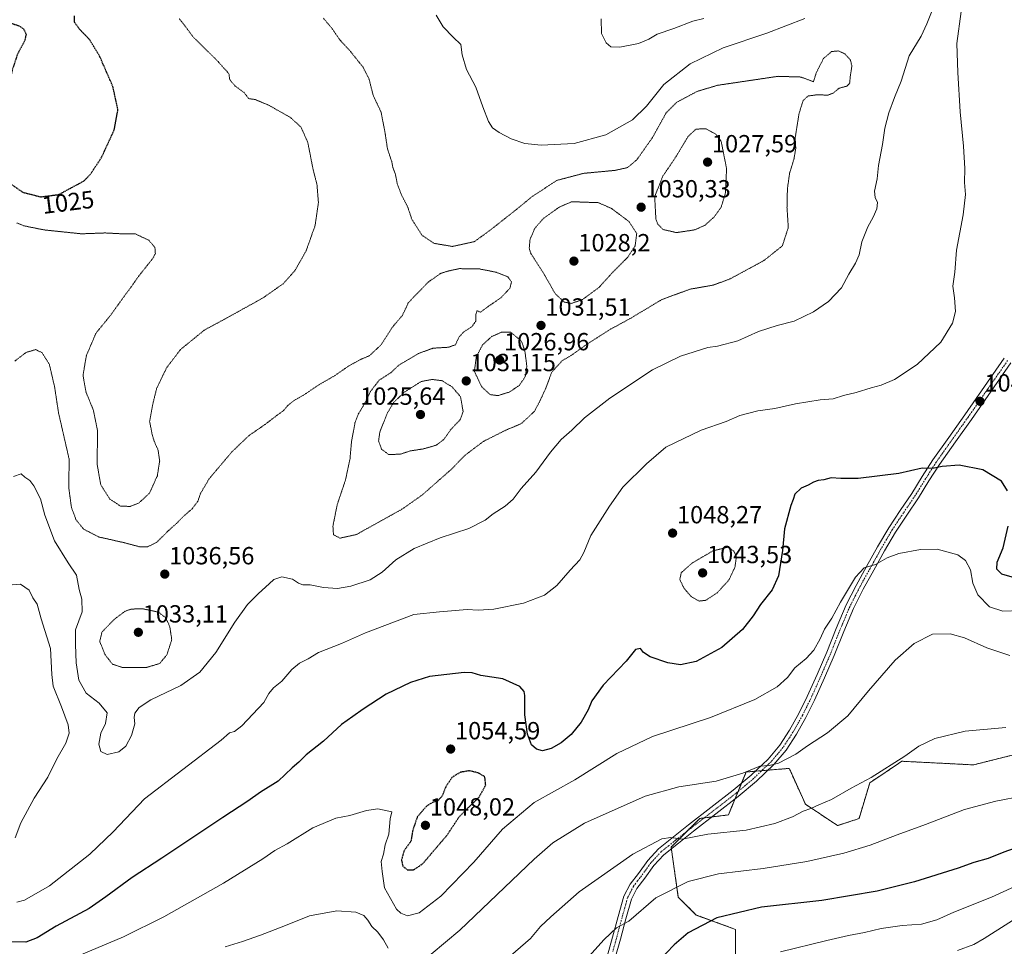
# Model space of a CAD drawing. Units: metres. Extents: x 576568 to 579998, y 4745052 to 4747404.
# Drawn here: x 577323 to 577721, y 4745596 to 4745971 of the extents above; entities that cross this region are included whole.
import ezdxf
from ezdxf.enums import TextEntityAlignment as Align

# ---------------------------------------------------------------- set-up
doc = ezdxf.new("R2010")
doc.units = ezdxf.units.M
doc.header["$MEASUREMENT"] = 0
for name, pattern in [('TRAZO_Y_PUNTO', [1, 0.5, -0.25, 0, -0.25]), ('TRAZOS', [0.75, 0.5, -0.25]), ('TRAZOS2', [0.375, 0.25, -0.125])]:
    doc.linetypes.add(name, pattern=pattern)
for name, color, linetype, lineweight in [('Arbolado forestal', 92, 'TRAZOS', 0), ('Arbolado forestal CxS', 92, 'Continuous', 0), ('Carátula', 7, 'Continuous', 5), ('Curva de nivel maestra', 36, 'Continuous', 30), ('Curva de nivel maestra depresión', 36, 'TRAZOS2', 30), ('Curva de nivel normal', 36, 'Continuous', 0), ('Curva de nivel normal depresión', 36, 'TRAZOS2', 0), ('Pista no pavimentada', 254, 'Continuous', 13), ('Pista no pavimentada Cxs', 254, 'Continuous', 0), ('Pista pavimentada eje', 135, 'TRAZO_Y_PUNTO', 0), ('Punto de cota en terreno', 7, 'Continuous', 0), ('Rótulo de curva de nivel directora', 19, 'Continuous', 0), ('Rótulo de punto de cota en terreno', 19, 'Continuous', 0)]:
    doc.layers.add(name, color=color, linetype=linetype, lineweight=lineweight)
doc.styles.add('Arial', font='txt', dxfattribs={"height": 0.2})

# ---------------------------------------------------------------- blocks, each defined once
blk = doc.blocks.new('*U156')
at = {"layer": 'Arbolado forestal CxS', "color": 92, "linetype": 'Continuous', "lineweight": 0}
blk.add_polyline3d([(577612.29, 4745588.52, 1079.41), (577612.29, 4745602.97, 1076.74), (577596.4, 4745608.76, 1073.69), (577589.17, 4745615.98, 1071.16), (577586.28, 4745636.22, 1065.57), (577597.84, 4745647.78, 1063.15), (577609.4, 4745649.22, 1062.75), (577616.63, 4745666.56, 1059.88), (577624.33, 4745667.21, 1060.16), (577626.75, 4745667.41, 1060.2), (577633.97, 4745668.01, 1060.76), (577634.44, 4745666.98, 1061.01), (577640.53, 4745653.55, 1064.34), (577653.54, 4745644.87, 1067.13), (577662.21, 4745647.76, 1067.27), (577666.55, 4745662.22, 1065.13), (577667.76, 4745663.03, 1065.1), (577678.21, 4745669.99, 1065.05), (577679.55, 4745670.89, 1065.04), (577708.46, 4745669.44, 1066.84), (577731.58, 4745675.22, 1066.64)], dxfattribs=at)
blk = doc.blocks.new('*U166')
at = {"layer": 'Curva de nivel normal', "color": 36, "linetype": 'Continuous', "lineweight": 0}
blk.add_polyline3d([(577543.32, 4745581.18, 1070), (577559.2, 4745598.88, 1070), (577564.23, 4745603.64, 1070), (577569.13, 4745606.23, 1070), (577580.13, 4745615.76, 1070), (577593.12, 4745622.37, 1070), (577605.46, 4745625.37, 1070), (577623.4, 4745627.58, 1070), (577641.11, 4745630.42, 1070), (577656, 4745633.76, 1070), (577666.68, 4745636.99, 1070), (577677.54, 4745641.19, 1070), (577689.11, 4745645.35, 1070), (577704.78, 4745651.42, 1070), (577717.42, 4745654.78, 1070), (577728.66, 4745656.94, 1070)], dxfattribs=at)
blk = doc.blocks.new('*U170')
at = {"layer": 'Curva de nivel normal', "color": 36, "linetype": 'Continuous', "lineweight": 0}
for points in [[(577320.5, 4745785.92, 1040), (577323.67, 4745786.98, 1040), (577325.12, 4745785.67, 1040), (577327.19, 4745784.32, 1040), (577328.8, 4745782.26, 1040), (577331.48, 4745776.94, 1040), (577333.21, 4745770.35, 1040), (577337.1, 4745759.91, 1040), (577342.68, 4745751.05, 1040), (577346.01, 4745746.05, 1040), (577347.07, 4745740.36, 1040), (577348.2, 4745736.37, 1040), (577348.26, 4745731.33, 1040), (577345.6, 4745724.07, 1040), (577345.63, 4745718.08, 1040), (577345.88, 4745710.69, 1040), (577346.92, 4745703.73, 1040), (577349.96, 4745698.44, 1040), (577355.18, 4745694.43, 1040), (577358.38, 4745690.48, 1040), (577357.68, 4745686.12, 1040), (577355.84, 4745682.2, 1040), (577355, 4745677.82, 1040), (577355.86, 4745674.78, 1040), (577358.44, 4745673.68, 1040), (577363.06, 4745674.65, 1040), (577365.89, 4745677.04, 1040), (577368.25, 4745681.35, 1040), (577369.64, 4745686.07, 1040), (577369.25, 4745688.57, 1040), (577369.64, 4745690.36, 1040), (577371.34, 4745692.63, 1040), (577376.05, 4745695.76, 1040), (577388.15, 4745701.45, 1040), (577395.82, 4745706.88, 1040), (577402.29, 4745714.88, 1040), (577409.93, 4745727.12, 1040), (577415.15, 4745734.28, 1040), (577419.53, 4745738.65, 1040), (577423.81, 4745742.63, 1040), (577425.69, 4745744.37, 1040), (577429.02, 4745745.41, 1040), (577433.33, 4745744.48, 1040), (577435.65, 4745742.81, 1040), (577437.43, 4745742.22, 1040), (577440.39, 4745742.13, 1040), (577445.8, 4745741.13, 1040), (577451.43, 4745740.74, 1040), (577456.8, 4745741.65, 1040), (577464.69, 4745744.22, 1040), (577469.49, 4745747.25, 1040), (577475.04, 4745752.31, 1040), (577482.51, 4745756.82, 1040), (577493, 4745761.21, 1040), (577504.6, 4745764.93, 1040), (577511.11, 4745768.29, 1040), (577514.38, 4745770.86, 1040), (577519.23, 4745773.93, 1040), (577522.48, 4745776.86, 1040), (577525.73, 4745781.06, 1040), (577531.67, 4745787.73, 1040), (577537.47, 4745795.8, 1040), (577541.9, 4745800.89, 1040), (577546.2, 4745804.69, 1040), (577551.33, 4745809.62, 1040), (577561.51, 4745817.68, 1040), (577578.8, 4745829.1, 1040), (577590.12, 4745834.64, 1040), (577601.06, 4745838.11, 1040), (577605.03, 4745838.65, 1040), (577613.28, 4745840.72, 1040), (577621.54, 4745844.57, 1040), (577629.07, 4745847.02, 1040), (577635.96, 4745848.73, 1040), (577643.84, 4745852.49, 1040), (577649.88, 4745856.66, 1040), (577655.12, 4745862.22, 1040), (577658.02, 4745867.69, 1040), (577660.8, 4745872.22, 1040), (577662.22, 4745875.6, 1040), (577663.38, 4745880.82, 1040), (577665.71, 4745886.8, 1040), (577667.92, 4745890.7, 1040), (577669.36, 4745894.14, 1040), (577669.66, 4745896.68, 1040), (577668.74, 4745898.64, 1040), (577668.48, 4745901.28, 1040), (577669.56, 4745906.26, 1040), (577670.11, 4745911.59, 1040), (577671.66, 4745920.07, 1040), (577672.56, 4745926.7, 1040), (577674.19, 4745932.93, 1040), (577676.56, 4745939.13, 1040), (577679.28, 4745945.72, 1040), (577682.48, 4745955.93, 1040), (577687.25, 4745963.93, 1040), (577689.58, 4745968.93, 1040), (577692.01, 4745974.93, 1040)], [(577640.36, 4745971, 1040), (577624.94, 4745965.16, 1040), (577607.27, 4745959.15, 1040), (577593.92, 4745952.75, 1040), (577583.3, 4745944.37, 1040), (577576.31, 4745935.61, 1040), (577570.65, 4745930.07, 1040), (577559.85, 4745924.02, 1040), (577547.13, 4745920.5, 1040), (577533.74, 4745919.86, 1040), (577527.16, 4745920.49, 1040), (577521.62, 4745922.43, 1040), (577516.8, 4745924.94, 1040), (577514.16, 4745926.82, 1040), (577512.47, 4745929.35, 1040), (577510.14, 4745935.28, 1040), (577507.4, 4745943.26, 1040), (577503.59, 4745950.42, 1040), (577501.78, 4745956.3, 1040), (577501.29, 4745960.49, 1040), (577498.14, 4745963.44, 1040), (577494.2, 4745967.71, 1040), (577491.39, 4745972.39, 1040)]]:
    blk.add_polyline3d(points, dxfattribs=at)
blk = doc.blocks.new('5PATER')
at = {"layer": 'Carátula', "linetype": 'Continuous', "lineweight": 5}
h = blk.add_hatch(color=250, dxfattribs=at)
edge = h.paths.add_edge_path()
edge.add_ellipse((0, 0.01), major_axis=(-1.33, -1.34), ratio=0.999422, start_angle=0, end_angle=360)

msp = doc.modelspace()

# ---------------------------------------------------------------- linework, layer by layer
at = {"layer": 'Arbolado forestal', "color": 92, "linetype": 'TRAZOS', "lineweight": 0}
msp.add_polyline3d([(577731.58, 4745675.22, 1066.64), (577708.46, 4745669.44, 1066.84), (577679.55, 4745670.89, 1065.04), (577678.21, 4745669.99, 1065.05), (577667.76, 4745663.03, 1065.1), (577666.54, 4745662.22, 1065.13), (577662.21, 4745647.76, 1067.27), (577653.54, 4745644.87, 1067.13), (577640.53, 4745653.55, 1064.34), (577634.44, 4745666.98, 1061.01), (577633.97, 4745668.01, 1060.76), (577626.75, 4745667.41, 1060.2), (577625.47, 4745667.3, 1060.17), (577624.33, 4745667.21, 1060.16), (577622.89, 4745667.09, 1060.14), (577620.31, 4745666.87, 1060.05), (577616.63, 4745666.57, 1059.88), (577614.71, 4745661.97, 1060.55), (577613.35, 4745658.69, 1061.02), (577612.04, 4745655.55, 1061.56), (577609.4, 4745649.22, 1062.75), (577602.8, 4745648.4, 1062.84), (577599.62, 4745648, 1063.03), (577597.84, 4745647.78, 1063.15), (577592.65, 4745642.59, 1064.28), (577586.28, 4745636.22, 1065.57), (577586.37, 4745635.56, 1065.73), (577589.17, 4745615.98, 1071.16), (577596.4, 4745608.76, 1073.69), (577612.29, 4745602.97, 1076.74), (577612.29, 4745588.52, 1079.41)], dxfattribs=at)
at = {"layer": 'Arbolado forestal CxS', "color": 92, "linetype": 'Continuous', "lineweight": 0}
msp.add_polyline3d([(577731.58, 4745675.22, 1066.64), (577708.46, 4745669.44, 1066.84), (577679.55, 4745670.89, 1065.04), (577678.21, 4745669.99, 1065.05), (577667.76, 4745663.03, 1065.1), (577666.55, 4745662.22, 1065.13), (577662.21, 4745647.76, 1067.27), (577653.54, 4745644.87, 1067.13), (577640.53, 4745653.55, 1064.34), (577634.44, 4745666.98, 1061.01), (577633.97, 4745668.01, 1060.76), (577626.75, 4745667.41, 1060.2), (577624.33, 4745667.21, 1060.16), (577616.63, 4745666.56, 1059.88), (577609.4, 4745649.22, 1062.75), (577597.84, 4745647.78, 1063.15), (577586.28, 4745636.22, 1065.57), (577589.17, 4745615.98, 1071.16), (577596.4, 4745608.76, 1073.69), (577612.29, 4745602.97, 1076.74), (577612.29, 4745588.52, 1079.41)], dxfattribs=at)
at = {"layer": 'Curva de nivel maestra', "color": 36, "linetype": 'Continuous', "lineweight": 30}
for points in [[(577722.21, 4745780.21, 1050), (577719.75, 4745784.13, 1050), (577712.21, 4745788.72, 1050), (577702.7, 4745790.54, 1050), (577695.84, 4745790.04, 1050), (577691.94, 4745789.19, 1050), (577687.73, 4745789.28, 1050), (577678.29, 4745787.22, 1050), (577661.79, 4745785.18, 1050), (577654.88, 4745785.1, 1050), (577650.92, 4745785.37, 1050), (577647.96, 4745784.6, 1050), (577645.72, 4745784.38, 1050), (577643.77, 4745783.69, 1050), (577641.64, 4745782.47, 1050), (577638.86, 4745781.31, 1050), (577636.32, 4745778.8, 1050), (577635.64, 4745776.62, 1050), (577634.61, 4745774.3, 1050), (577632.1, 4745764.84, 1050), (577631.3, 4745756.06, 1050), (577629.6, 4745745.81, 1050), (577627.04, 4745740.1, 1050), (577622.45, 4745734.22, 1050), (577619.46, 4745729.65, 1050), (577615.08, 4745724.17, 1050), (577606.77, 4745716.89, 1050), (577596.42, 4745711.18, 1050), (577590.05, 4745709.86, 1050), (577584.92, 4745710.65, 1050), (577577.85, 4745713.08, 1050), (577575.06, 4745714.81, 1050), (577573.84, 4745716.5, 1050), (577571.86, 4745716.08, 1050), (577568.13, 4745711.32, 1050), (577558.83, 4745701.66, 1050), (577554.29, 4745695.31, 1050), (577552.81, 4745691.62, 1050), (577549.91, 4745686.66, 1050), (577545.85, 4745681.68, 1050), (577541.8, 4745678.29, 1050), (577537.84, 4745676.1, 1050), (577534.27, 4745675.15, 1050), (577531.84, 4745675.73, 1050), (577529.87, 4745677.59, 1050), (577528.24, 4745681.85, 1050), (577527.12, 4745689.68, 1050), (577527.12, 4745697.5, 1050), (577526.86, 4745699.05, 1050), (577525.09, 4745701.12, 1050), (577518.24, 4745704.16, 1050), (577509.33, 4745705.6, 1050), (577505.87, 4745706.58, 1050), (577502.66, 4745706.72, 1050), (577488.62, 4745705.21, 1050), (577480.97, 4745702.7, 1050), (577471.14, 4745697.95, 1050), (577461.78, 4745691.98, 1050), (577457.69, 4745688.92, 1050), (577453.11, 4745685.69, 1050), (577445.81, 4745679.05, 1050), (577438.81, 4745673.5, 1050), (577435.81, 4745670.56, 1050), (577433.14, 4745668.26, 1050), (577427.48, 4745662.88, 1050), (577420.42, 4745658.4, 1050), (577415.27, 4745654.75, 1050), (577405.1, 4745648.23, 1050), (577380.49, 4745631.72, 1050), (577368.49, 4745623.86, 1050), (577357.81, 4745616.14, 1050), (577351.11, 4745611.46, 1050), (577337.81, 4745604.2, 1050), (577330.16, 4745599.5, 1050), (577325.5, 4745597.85, 1050), (577318.96, 4745597.89, 1050)], [(577724.06, 4745745.35, 1050), (577719.84, 4745746.44, 1050), (577717.88, 4745748.57, 1050), (577718.06, 4745751.3, 1050), (577720.39, 4745757.18, 1050), (577722.51, 4745765.92, 1050)], [(577753.24, 4745645.73, 1075), (577720.73, 4745634.16, 1075), (577714.35, 4745631.64, 1075), (577708.59, 4745629.94, 1075), (577702.24, 4745627.68, 1075), (577684.62, 4745622.16, 1075), (577669.53, 4745618.39, 1075), (577647.11, 4745614.63, 1075), (577622.79, 4745611.9, 1075), (577604.72, 4745607.66, 1075), (577593.12, 4745601.54, 1075), (577587.48, 4745596.77, 1075), (577581.25, 4745590.25, 1075)]]:
    msp.add_polyline3d(points, dxfattribs=at)
at = {"layer": 'Curva de nivel maestra depresión', "color": 36, "linetype": 'TRAZOS2', "lineweight": 30}
for points in [[(577309.61, 4745972.38, 1025), (577322.69, 4745968.12, 1025), (577324.6, 4745966.84, 1025), (577325.66, 4745964.8, 1025), (577325.02, 4745961.93, 1025), (577322.13, 4745956.6, 1025), (577319.85, 4745949.62, 1025), (577318.2, 4745939.61, 1025), (577317.53, 4745930.94, 1025), (577315.84, 4745917.94, 1025), (577316.18, 4745909.25, 1025), (577318.9, 4745904.58, 1025), (577324.26, 4745900.84, 1025), (577331.48, 4745898.98, 1025)], [(577331.48, 4745898.98, 1025), (577338.82, 4745899.9, 1025), (577348.9, 4745905.33, 1025), (577351.69, 4745908.16, 1025), (577356.15, 4745914.96, 1025), (577361.23, 4745925.94, 1025), (577362.76, 4745934.21, 1025), (577360.72, 4745943.5, 1025), (577355.36, 4745955.8, 1025), (577351.32, 4745962.44, 1025), (577347.1, 4745966.88, 1025), (577345.16, 4745969.6, 1025), (577345.26, 4745972.16, 1025)], [(577479.77, 4745626.97, 1050), (577482.14, 4745627.01, 1050), (577485.81, 4745629.38, 1050), (577495.64, 4745640.93, 1050), (577500.84, 4745648.73, 1050), (577508.69, 4745656.43, 1050), (577511.36, 4745661.25, 1050), (577511.01, 4745664.64, 1050), (577508.33, 4745666.2, 1050), (577504.73, 4745667.03, 1050), (577501.01, 4745666.41, 1050), (577497.67, 4745664.31, 1050), (577495.27, 4745660.59, 1050), (577493.69, 4745656.76, 1050), (577491.81, 4745654.81, 1050), (577489.81, 4745654.22, 1050), (577487.39, 4745652.71, 1050), (577483.72, 4745648.42, 1050), (577481.84, 4745642.97, 1050), (577481.16, 4745638.64, 1050), (577478.31, 4745634.64, 1050), (577477.31, 4745630.93, 1050), (577477.87, 4745628.49, 1050), (577479.77, 4745626.97, 1050)]]:
    msp.add_polyline3d(points, dxfattribs=at)
at = {"layer": 'Curva de nivel normal', "color": 36, "linetype": 'Continuous', "lineweight": 0}
for points in [[(577321.83, 4745613.97, 1045), (577325.06, 4745614.75, 1045), (577335.09, 4745620.61, 1045), (577351.39, 4745633.3, 1045), (577360.82, 4745642.37, 1045), (577373.44, 4745655.75, 1045), (577404.49, 4745679.43, 1045), (577407.82, 4745682.33, 1045), (577409.82, 4745682.89, 1045), (577412.77, 4745685.22, 1045), (577421.76, 4745694.7, 1045), (577423.71, 4745698.23, 1045), (577425.65, 4745700.63, 1045), (577428.92, 4745703.3, 1045), (577432.95, 4745707.95, 1045), (577436.06, 4745710.51, 1045), (577439.57, 4745712.32, 1045), (577443.82, 4745714.86, 1045), (577453.14, 4745718.53, 1045), (577462.78, 4745722.75, 1045), (577482.34, 4745730.18, 1045), (577492.72, 4745731.26, 1045), (577503.88, 4745732.26, 1045), (577508.35, 4745731.95, 1045), (577514.66, 4745732.35, 1045), (577526.68, 4745734.74, 1045), (577535.13, 4745737.95, 1045), (577540.13, 4745741.93, 1045), (577545.47, 4745748.18, 1045), (577549.32, 4745752.33, 1045), (577550.98, 4745755.3, 1045), (577553.78, 4745762.12, 1045), (577561.38, 4745773.92, 1045), (577566.82, 4745781.7, 1045), (577576.35, 4745791.11, 1045), (577584.13, 4745797.84, 1045), (577598.4, 4745804.72, 1045), (577608.48, 4745808.24, 1045), (577614.07, 4745810.58, 1045), (577621.37, 4745812.45, 1045), (577628.12, 4745813.4, 1045), (577636.46, 4745815.31, 1045), (577646.46, 4745816.92, 1045), (577651.79, 4745817.35, 1045), (577655.94, 4745818.68, 1045), (577661.06, 4745819.86, 1045), (577667.11, 4745821.79, 1045), (577671.15, 4745822.85, 1045), (577676.57, 4745825.18, 1045), (577685.66, 4745831.26, 1045), (577695.21, 4745840.29, 1045), (577699.99, 4745847.87, 1045), (577701.11, 4745852.61, 1045), (577700.81, 4745858.2, 1045), (577700.05, 4745862.87, 1045), (577700.95, 4745868.49, 1045), (577701.59, 4745877.42, 1045), (577704.22, 4745891.71, 1045), (577705.26, 4745899.96, 1045), (577704.82, 4745904.8, 1045), (577704.94, 4745910.49, 1045), (577704.42, 4745919.5, 1045), (577703, 4745933.28, 1045), (577702.14, 4745949.17, 1045), (577701.72, 4745960.87, 1045), (577703.44, 4745973.83, 1045)], [(577599.49, 4745971.01, 1045), (577595.02, 4745969.96, 1045), (577587.37, 4745966.95, 1045), (577580.64, 4745964.74, 1045), (577577.3, 4745962.7, 1045), (577573.07, 4745960.92, 1045), (577565.48, 4745959.42, 1045), (577561.92, 4745959.58, 1045), (577559.99, 4745961.25, 1045), (577558.18, 4745964.98, 1045), (577558.04, 4745970.93, 1045)], [(577340.96, 4745589.79, 1055), (577364.94, 4745600, 1055), (577381.29, 4745608.03, 1055), (577405.44, 4745621.62, 1055), (577421.28, 4745631.4, 1055), (577426.1, 4745634.89, 1055), (577431.14, 4745637.55, 1055), (577441.48, 4745643.93, 1055), (577450.81, 4745647.94, 1055), (577456.48, 4745648.95, 1055), (577463.14, 4745650.98, 1055), (577467.81, 4745651.66, 1055), (577471.52, 4745650.91, 1055), (577473.43, 4745650.49, 1055), (577472.72, 4745647.69, 1055), (577472.18, 4745641.4, 1055), (577470.73, 4745637.1, 1055), (577470.04, 4745633.41, 1055), (577469.1, 4745630.39, 1055), (577469.54, 4745626.31, 1055), (577470.4, 4745619.77, 1055), (577475.37, 4745611.07, 1055), (577477.01, 4745609.48, 1055), (577479.81, 4745608.45, 1055), (577484.53, 4745609.71, 1055), (577493.27, 4745616.35, 1055), (577506.5, 4745630.17, 1055), (577518.12, 4745643.43, 1055), (577530.99, 4745654.17, 1055), (577547.38, 4745663.41, 1055), (577564.34, 4745674.01, 1055), (577578.8, 4745680.94, 1055), (577602.12, 4745688.54, 1055), (577620.12, 4745695.81, 1055), (577629.1, 4745700.97, 1055), (577633.35, 4745704.73, 1055), (577636.26, 4745708.63, 1055), (577640.89, 4745712.42, 1055), (577643.9, 4745715.78, 1055), (577646.44, 4745720.32, 1055), (577648.22, 4745724.24, 1055), (577651.19, 4745728.73, 1055), (577654.72, 4745735.18, 1055), (577660.79, 4745745.3, 1055), (577664.32, 4745749.01, 1055), (577668.91, 4745750.34, 1055), (577673.53, 4745753.09, 1055), (577678.31, 4745754.79, 1055), (577687, 4745756.4, 1055), (577693.78, 4745756.6, 1055), (577699.14, 4745755.17, 1055), (577702.14, 4745754.35, 1055), (577705.16, 4745752.04, 1055), (577707.28, 4745748.23, 1055), (577708.13, 4745742.91, 1055), (577710.16, 4745738.08, 1055), (577714.98, 4745733.35, 1055), (577720.34, 4745731.54, 1055), (577727.45, 4745731.8, 1055)], [(577314.76, 4745741.82, 1045), (577323.42, 4745742.44, 1045), (577326.91, 4745740.07, 1045), (577328.37, 4745736.88, 1045), (577330.12, 4745734.35, 1045), (577331.71, 4745728.51, 1045), (577335.46, 4745716.49, 1045), (577336.07, 4745705.94, 1045), (577336.54, 4745701.27, 1045), (577339.96, 4745692.94, 1045), (577342.6, 4745685.64, 1045), (577343.02, 4745682.31, 1045), (577341.7, 4745678.19, 1045), (577338.07, 4745671.85, 1045), (577334.37, 4745664.53, 1045), (577328.93, 4745655.97, 1045), (577323.51, 4745645.96, 1045), (577321.19, 4745639.9, 1045)], [(577489.34, 4745592.95, 1060), (577500.91, 4745602.68, 1060), (577530.9, 4745631.37, 1060), (577538.5, 4745637.9, 1060), (577551.33, 4745645.92, 1060), (577575.83, 4745656.83, 1060), (577589.36, 4745660.56, 1060), (577604.43, 4745662.81, 1060), (577615.28, 4745666.14, 1060), (577622.16, 4745668.93, 1060), (577625.95, 4745669.13, 1060), (577629.62, 4745670.08, 1060), (577636.65, 4745673.82, 1060), (577641.44, 4745677.19, 1060), (577649.52, 4745682.42, 1060), (577657.63, 4745689.25, 1060), (577666.03, 4745699.41, 1060), (577676.76, 4745711.75, 1060), (577684.45, 4745718.48, 1060), (577691.84, 4745722.24, 1060), (577699.02, 4745722.42, 1060), (577704.76, 4745720.81, 1060), (577713.78, 4745716.68, 1060), (577723.09, 4745713.65, 1060)], [(577519.3, 4745590.49, 1065), (577529.44, 4745599.34, 1065), (577533.46, 4745604.11, 1065), (577537.6, 4745607.98, 1065), (577549.1, 4745618.17, 1065), (577570.85, 4745633.37, 1065), (577582.46, 4745639.55, 1065), (577586.1, 4745640.07, 1065), (577590.7, 4745639.4, 1065), (577601.1, 4745641.5, 1065), (577616.64, 4745643.05, 1065), (577628.2, 4745645.68, 1065), (577635.31, 4745648.39, 1065), (577639.6, 4745650.67, 1065), (577642.71, 4745651.74, 1065), (577646.01, 4745653.23, 1065), (577651.1, 4745655.44, 1065), (577659.03, 4745660.08, 1065), (577667.04, 4745664.33, 1065), (577680.68, 4745672.99, 1065), (577686.38, 4745676.94, 1065), (577692.78, 4745680.07, 1065), (577705.09, 4745683.03, 1065), (577721.58, 4745684.56, 1065)], [(577630.44, 4745593.91, 1080), (577649.12, 4745598.43, 1080), (577657.92, 4745600.46, 1080), (577664.46, 4745601.64, 1080), (577671.12, 4745603.33, 1080), (577679.58, 4745604.5, 1080), (577687.48, 4745605, 1080), (577693.57, 4745606.83, 1080), (577700.48, 4745609.88, 1080), (577715.78, 4745615.94, 1080), (577728.44, 4745621.82, 1080)], [(577406.04, 4745595.96, 1060), (577413.02, 4745598.08, 1060), (577420.36, 4745600.6, 1060), (577429.81, 4745604.27, 1060), (577440.14, 4745608.38, 1060), (577451.14, 4745610.48, 1060), (577458.88, 4745609.88, 1060), (577462.11, 4745608.57, 1060), (577463.77, 4745606.74, 1060), (577465.36, 4745604.13, 1060), (577467.75, 4745601.8, 1060), (577470.02, 4745598.75, 1060), (577471.89, 4745595.4, 1060)], [(577701.97, 4745594.37, 1085), (577708.6, 4745596.81, 1085), (577712.78, 4745599.28, 1085), (577732.65, 4745611.91, 1085)]]:
    msp.add_polyline3d(points, dxfattribs=at)
at = {"layer": 'Curva de nivel normal depresión', "color": 36, "linetype": 'TRAZOS2', "lineweight": 0}
for points in [[(577445.73, 4745971.22, 1035), (577449.46, 4745966.73, 1035), (577452.21, 4745962.64, 1035), (577456.53, 4745957.93, 1035), (577461.8, 4745951.36, 1035), (577464.22, 4745946.56, 1035), (577465.87, 4745940, 1035), (577469.07, 4745933.22, 1035), (577470.69, 4745924.84, 1035), (577471.64, 4745918.44, 1035), (577473.37, 4745913.2, 1035), (577473.91, 4745910.61, 1035), (577474.82, 4745908.22, 1035), (577475.64, 4745904.25, 1035), (577477.34, 4745899.72, 1035), (577479.86, 4745894.82, 1035), (577481.5, 4745889.93, 1035), (577485.59, 4745883.49, 1035), (577490.4, 4745880.2, 1035), (577497.88, 4745878.92, 1035), (577506.8, 4745880.88, 1035), (577513.56, 4745885.83, 1035), (577523.52, 4745893.67, 1035), (577530.34, 4745899.28, 1035), (577540.12, 4745905.62, 1035), (577550.92, 4745908.47, 1035), (577563.6, 4745909.66, 1035), (577568.65, 4745910.79, 1035), (577572.4, 4745913.94, 1035), (577578.75, 4745922.94, 1035), (577584.28, 4745932.94, 1035), (577588.57, 4745937.21, 1035), (577596.79, 4745941.59, 1035), (577605.06, 4745944.05, 1035), (577629.46, 4745947.67, 1035), (577638.66, 4745947.39, 1035), (577643.78, 4745945.48, 1035), (577644.93, 4745949.1, 1035), (577647.82, 4745954.84, 1035), (577651.11, 4745957.67, 1035), (577653.8, 4745957.95, 1035), (577656.42, 4745956.81, 1035), (577658.75, 4745954.23, 1035), (577659.31, 4745951.79, 1035), (577658.66, 4745947.67, 1035), (577658.41, 4745944.87, 1035), (577657.25, 4745943.69, 1035), (577654.12, 4745942.84, 1035), (577651.79, 4745940.9, 1035), (577649.46, 4745940.02, 1035), (577645.65, 4745940.26, 1035), (577641.56, 4745939.71, 1035), (577639.58, 4745937.81, 1035), (577637.96, 4745932.61, 1035), (577636.39, 4745922.8, 1035), (577636.64, 4745918.66, 1035), (577635.92, 4745914.28, 1035), (577634.16, 4745908.61, 1035), (577633.26, 4745902.28, 1035), (577633.09, 4745894.61, 1035), (577633.63, 4745886.6, 1035), (577631.21, 4745879.16, 1035), (577623.74, 4745873.21, 1035), (577610.06, 4745865.8, 1035), (577603.26, 4745863.31, 1035), (577593.85, 4745861.64, 1035), (577582.5, 4745857.46, 1035), (577569.64, 4745849.75, 1035), (577561.96, 4745845.57, 1035), (577552.07, 4745839.28, 1035), (577546.06, 4745835, 1035), (577542.13, 4745832.64, 1035), (577538.07, 4745828.15, 1035), (577535.65, 4745821.69, 1035), (577533.37, 4745816.72, 1035), (577531.04, 4745812.29, 1035), (577525.8, 4745807.36, 1035), (577519.27, 4745804.59, 1035), (577510.45, 4745800.17, 1035), (577503.03, 4745794.57, 1035), (577497.81, 4745789.18, 1035), (577485.64, 4745778.45, 1035), (577477.48, 4745772.72, 1035), (577459.14, 4745762.54, 1035), (577452.42, 4745761.05, 1035), (577449.85, 4745762.44, 1035), (577449.61, 4745765.91, 1035), (577451.36, 4745774.63, 1035), (577454.67, 4745784.45, 1035), (577456.52, 4745793.12, 1035), (577457.13, 4745800.13, 1035), (577458.53, 4745807.6, 1035), (577460.03, 4745811.51, 1035), (577462.28, 4745815.09, 1035), (577464.81, 4745820.37, 1035), (577468.29, 4745824.83, 1035), (577473.14, 4745827.98, 1035), (577476.25, 4745830.95, 1035), (577484.25, 4745835.68, 1035), (577490.05, 4745837.81, 1035), (577496.35, 4745838.2, 1035), (577499.12, 4745839.2, 1035), (577500.51, 4745842.2, 1035), (577502.34, 4745844.29, 1035), (577505.76, 4745846.49, 1035), (577507.3, 4745848.7, 1035), (577507.43, 4745851.66, 1035), (577507.82, 4745852.95, 1035), (577509.24, 4745852.36, 1035), (577512.47, 4745854.74, 1035), (577517.47, 4745858.18, 1035), (577521.16, 4745862.05, 1035), (577521.76, 4745864.66, 1035), (577520.28, 4745866.63, 1035), (577515.57, 4745868.52, 1035), (577508.77, 4745869.85, 1035), (577500.71, 4745869.96, 1035), (577496.14, 4745868.98, 1035), (577493.14, 4745868.02, 1035), (577488.14, 4745864.54, 1035), (577483.78, 4745860.07, 1035), (577480.08, 4745856.14, 1035), (577477.71, 4745851.09, 1035), (577473.81, 4745846.5, 1035), (577469.21, 4745839.32, 1035), (577464.41, 4745834.78, 1035), (577461.14, 4745833.44, 1035), (577455.96, 4745830.62, 1035), (577450.42, 4745826.75, 1035), (577443.96, 4745823.04, 1035), (577438.1, 4745819.06, 1035), (577433.83, 4745816.62, 1035), (577431.3, 4745814.58, 1035), (577429.69, 4745812.62, 1035), (577427.18, 4745810.82, 1035), (577421.96, 4745806.82, 1035), (577415.85, 4745802.63, 1035), (577408.82, 4745795.95, 1035), (577399.49, 4745784.9, 1035), (577396.09, 4745779.02, 1035), (577395.07, 4745776.05, 1035), (577392.73, 4745772.91, 1035), (577389.72, 4745770.32, 1035), (577386.37, 4745766.97, 1035), (577383.01, 4745763.96, 1035), (577378.5, 4745759.41, 1035), (577374.7, 4745757.54, 1035), (577371.37, 4745757.6, 1035), (577365.21, 4745759.24, 1035), (577355.03, 4745761.52, 1035), (577348.88, 4745764.7, 1035), (577345.8, 4745768.5, 1035), (577343.97, 4745773.35, 1035), (577342.86, 4745781.61, 1035), (577343.06, 4745792.83, 1035), (577338.74, 4745811.72, 1035), (577337.15, 4745822.2, 1035), (577335.04, 4745831.27, 1035), (577332.07, 4745836.02, 1035), (577329.5, 4745837.23, 1035), (577325.65, 4745836.11, 1035), (577321.09, 4745832.62, 1035)], [(577321.83, 4745888.5, 1030), (577324.68, 4745887.28, 1030), (577332.91, 4745885.61, 1030), (577348.01, 4745884.03, 1030), (577357.49, 4745884.38, 1030), (577363.83, 4745884.06, 1030), (577369.86, 4745883.96, 1030), (577375.18, 4745881.47, 1030), (577377.68, 4745878.59, 1030), (577377.86, 4745876.13, 1030), (577376.97, 4745874.27, 1030), (577371.02, 4745866.77, 1030), (577368.14, 4745862.65, 1030), (577365.23, 4745858.73, 1030), (577359.76, 4745851.1, 1030), (577353.88, 4745843.9, 1030), (577349.98, 4745834.77, 1030), (577348.64, 4745826.84, 1030), (577349.85, 4745820.03, 1030), (577352.8, 4745812.89, 1030), (577354.47, 4745804.65, 1030), (577354.38, 4745790.75, 1030), (577355.8, 4745782.58, 1030), (577359.45, 4745776.82, 1030), (577363.75, 4745774.04, 1030), (577367.64, 4745773.86, 1030), (577371.1, 4745775.15, 1030), (577375.54, 4745779.29, 1030), (577378.67, 4745786.29, 1030), (577379.62, 4745792.31, 1030), (577378.97, 4745796.62, 1030), (577377.36, 4745800.29, 1030), (577376.54, 4745803.12, 1030), (577375.56, 4745808.18, 1030), (577376.86, 4745815.36, 1030), (577378.38, 4745821.51, 1030), (577382.44, 4745829.95, 1030), (577388.06, 4745837.29, 1030), (577397.7, 4745845.15, 1030), (577405.84, 4745849.53, 1030), (577421.34, 4745858.12, 1030), (577429.54, 4745863.87, 1030), (577434.25, 4745869.15, 1030), (577438.78, 4745877.12, 1030), (577442.4, 4745887.35, 1030), (577443.77, 4745896.65, 1030), (577443.17, 4745903.96, 1030), (577441.58, 4745910.12, 1030), (577439.47, 4745920.94, 1030), (577436.71, 4745927.17, 1030), (577432.35, 4745931.11, 1030), (577423.36, 4745936.17, 1030), (577418.1, 4745938.31, 1030), (577415.54, 4745938.68, 1030), (577413.78, 4745941.08, 1030), (577410.18, 4745943.69, 1030), (577407.94, 4745946.24, 1030), (577407.6, 4745948.72, 1030), (577403.21, 4745953.62, 1030), (577397.06, 4745959.75, 1030), (577393.28, 4745963.39, 1030), (577389.45, 4745968.56, 1030), (577387.52, 4745970.96, 1030)], [(577588.44, 4745884.53, 1030), (577595.8, 4745885.62, 1030), (577599.96, 4745887.52, 1030), (577603.6, 4745890.78, 1030), (577606.45, 4745894.72, 1030), (577608.17, 4745900.32, 1030), (577608.68, 4745910.3, 1030), (577606.52, 4745921.34, 1030), (577604.34, 4745924.29, 1030), (577600.32, 4745926.48, 1030), (577596.32, 4745926.34, 1030), (577593.07, 4745923.28, 1030), (577588.16, 4745915.08, 1030), (577582.92, 4745907.33, 1030), (577579.63, 4745899.11, 1030), (577580.12, 4745889.93, 1030), (577580.86, 4745887.97, 1030), (577583.04, 4745885.76, 1030), (577588.44, 4745884.53, 1030)], [(577546.05, 4745855.89, 1030), (577550.47, 4745857.47, 1030), (577557.13, 4745862.38, 1030), (577562.47, 4745868.26, 1030), (577568.82, 4745874.65, 1030), (577571.73, 4745879.15, 1030), (577572.36, 4745884.16, 1030), (577569.26, 4745888.97, 1030), (577562.24, 4745894.24, 1030), (577556.93, 4745896.61, 1030), (577546.13, 4745897.01, 1030), (577541.13, 4745894.85, 1030), (577534.7, 4745890.27, 1030), (577531.25, 4745886.36, 1030), (577529.25, 4745881.74, 1030), (577528.93, 4745878.2, 1030), (577529.55, 4745876.14, 1030), (577534.62, 4745868.26, 1030), (577539.48, 4745859.78, 1030), (577543.1, 4745856.42, 1030), (577546.05, 4745855.89, 1030)], [(577516.26, 4745818.64, 1030), (577520.88, 4745820.07, 1030), (577524.94, 4745822.79, 1030), (577527.31, 4745826.22, 1030), (577527.98, 4745830.51, 1030), (577527.17, 4745836.74, 1030), (577525.8, 4745840.62, 1030), (577521.37, 4745844.35, 1030), (577517.78, 4745844.27, 1030), (577513.8, 4745842.56, 1030), (577510.08, 4745839.13, 1030), (577507.57, 4745834.41, 1030), (577506.76, 4745828.44, 1030), (577509.73, 4745822.2, 1030), (577513.16, 4745819.05, 1030), (577516.26, 4745818.64, 1030)], [(577472.12, 4745794.89, 1030), (577476.64, 4745794.94, 1030), (577480.99, 4745796.33, 1030), (577486.15, 4745797.12, 1030), (577491.32, 4745798.6, 1030), (577494.46, 4745800.94, 1030), (577497.11, 4745804.76, 1030), (577501.04, 4745808.96, 1030), (577502.23, 4745812.19, 1030), (577501.18, 4745818.18, 1030), (577497.82, 4745822.14, 1030), (577493.81, 4745824.66, 1030), (577489.78, 4745825.18, 1030), (577485.21, 4745824.32, 1030), (577478.48, 4745820.06, 1030), (577474.14, 4745815.87, 1030), (577471.5, 4745811.39, 1030), (577468.56, 4745803.93, 1030), (577468.06, 4745800.29, 1030), (577469.28, 4745796.94, 1030), (577472.12, 4745794.89, 1030)], [(577597.54, 4745735.62, 1045), (577600.32, 4745735.94, 1045), (577604.9, 4745738.97, 1045), (577609.64, 4745744.18, 1045), (577612.07, 4745749.37, 1045), (577612.64, 4745753.48, 1045), (577611.65, 4745755.81, 1045), (577609.26, 4745757.43, 1045), (577603.12, 4745755.89, 1045), (577594.77, 4745751.01, 1045), (577590.38, 4745747.12, 1045), (577589.78, 4745744.34, 1045), (577591.54, 4745740.72, 1045), (577594.4, 4745737.42, 1045), (577597.54, 4745735.62, 1045)], [(577364.65, 4745708.76, 1035), (577374.25, 4745708.8, 1035), (577379.59, 4745710.38, 1035), (577382.53, 4745713.92, 1035), (577384.49, 4745720.02, 1035), (577383.72, 4745725.2, 1035), (577382.09, 4745728.9, 1035), (577379.01, 4745731.18, 1035), (577373.01, 4745732.46, 1035), (577368.16, 4745732.41, 1035), (577365.49, 4745731.43, 1035), (577361.39, 4745728.32, 1035), (577356.31, 4745723.2, 1035), (577355.4, 4745719.3, 1035), (577357.4, 4745714.21, 1035), (577360.5, 4745710.14, 1035), (577364.65, 4745708.76, 1035)]]:
    msp.add_polyline3d(points, dxfattribs=at)
at = {"layer": 'Pista no pavimentada', "color": 254, "linetype": 'Continuous', "lineweight": 13}
for points in [[(577560.45, 4745591.95, 1071.22), (577562.61, 4745599.83, 1070.31), (577564.87, 4745608.14, 1069.15), (577567.17, 4745616.41, 1067.98), (577569.66, 4745621.2, 1067.42), (577573.03, 4745625.59, 1067.07), (577576.8, 4745630.85, 1066.23), (577581.13, 4745635.54, 1065.52), (577587.18, 4745640.39, 1064.66), (577593.31, 4745645.17, 1063.67), (577602.34, 4745652.17, 1062.09), (577611.37, 4745659.16, 1060.93), (577618.59, 4745665.22, 1060.21), (577625.44, 4745671.8, 1059.5), (577630.14, 4745677.39, 1058.9), (577634.11, 4745683.5, 1058.19), (577637.87, 4745690.17, 1057.5), (577641.28, 4745697.02, 1057.07), (577645.27, 4745705.96, 1056.32), (577649.17, 4745714.95, 1055.84), (577652.98, 4745724.52, 1055.65), (577656.97, 4745734.04, 1055.38), (577660.99, 4745741.92, 1055.25), (577665.28, 4745749.64, 1054.76), (577669.65, 4745757.51, 1053.94), (577674.18, 4745765.25, 1052.85), (577678.81, 4745772.2, 1051.92), (577683.51, 4745779.11, 1051.17), (577687.7, 4745785.9, 1050.39), (577692.01, 4745792.64, 1049.54), (577698.48, 4745801.79, 1048.5), (577704.97, 4745810.93, 1047.79), (577712.94, 4745822.32, 1047.08), (577720.9, 4745833.73, 1047)], [(577723.59, 4745831.88, 1047.06), (577715.62, 4745820.45, 1047.25), (577707.63, 4745809.05, 1047.94), (577701.14, 4745799.91, 1048.76), (577694.71, 4745790.81, 1049.77), (577690.46, 4745784.16, 1050.63), (577686.25, 4745777.34, 1051.43), (577681.52, 4745770.38, 1052.16), (577676.95, 4745763.52, 1053.02), (577672.48, 4745755.9, 1054.26), (577668.14, 4745748.06, 1055.17), (577663.87, 4745740.38, 1055.58), (577659.93, 4745732.67, 1055.75), (577656.01, 4745723.29, 1055.99), (577652.18, 4745713.69, 1056.42), (577648.26, 4745704.65, 1056.83), (577644.23, 4745695.62, 1057.4), (577640.76, 4745688.64, 1057.85), (577636.91, 4745681.81, 1058.61), (577632.77, 4745675.44, 1059.29), (577627.83, 4745669.57, 1059.96), (577620.77, 4745662.79, 1060.63), (577613.42, 4745656.62, 1061.44), (577595.31, 4745642.6, 1064.24), (577589.21, 4745637.83, 1065.17), (577583.36, 4745633.15, 1066.11), (577579.34, 4745628.78, 1066.79), (577575.65, 4745623.65, 1067.52), (577572.43, 4745619.44, 1068.15), (577570.23, 4745615.21, 1068.46), (577568.01, 4745607.27, 1069.6), (577565.75, 4745598.97, 1070.55), (577563.59, 4745591.08, 1071.69)]]:
    msp.add_polyline3d(points, dxfattribs=at)
at = {"layer": 'Pista no pavimentada Cxs', "color": 254, "linetype": 'Continuous', "lineweight": 0}
for points in [[(577560.45, 4745591.95, 1071.22), (577562.61, 4745599.83, 1070.31), (577564.87, 4745608.14, 1069.15), (577567.17, 4745616.41, 1067.98), (577569.66, 4745621.2, 1067.42), (577573.03, 4745625.59, 1067.07), (577576.8, 4745630.85, 1066.23), (577581.13, 4745635.54, 1065.52), (577587.18, 4745640.39, 1064.66), (577593.31, 4745645.17, 1063.67), (577602.34, 4745652.17, 1062.09), (577611.37, 4745659.16, 1060.93), (577618.59, 4745665.22, 1060.21), (577625.44, 4745671.8, 1059.5), (577630.14, 4745677.39, 1058.9), (577634.11, 4745683.5, 1058.19), (577637.87, 4745690.17, 1057.5), (577641.28, 4745697.02, 1057.07), (577645.27, 4745705.96, 1056.32), (577649.17, 4745714.95, 1055.84), (577652.98, 4745724.52, 1055.65), (577656.97, 4745734.04, 1055.38), (577660.99, 4745741.92, 1055.25), (577665.28, 4745749.64, 1054.76), (577669.65, 4745757.51, 1053.94), (577674.18, 4745765.25, 1052.85), (577678.81, 4745772.2, 1051.92), (577683.51, 4745779.11, 1051.17), (577687.7, 4745785.9, 1050.39), (577692.01, 4745792.64, 1049.54), (577698.48, 4745801.79, 1048.5), (577704.97, 4745810.93, 1047.79), (577712.94, 4745822.32, 1047.08), (577720.9, 4745833.73, 1047)], [(577723.59, 4745831.88, 1047.06), (577715.62, 4745820.45, 1047.25), (577707.63, 4745809.05, 1047.94), (577701.14, 4745799.91, 1048.76), (577694.71, 4745790.81, 1049.77), (577690.46, 4745784.16, 1050.63), (577686.25, 4745777.34, 1051.43), (577681.52, 4745770.38, 1052.16), (577676.95, 4745763.52, 1053.02), (577672.48, 4745755.9, 1054.26), (577668.14, 4745748.06, 1055.17), (577663.87, 4745740.38, 1055.58), (577659.93, 4745732.67, 1055.75), (577656.01, 4745723.29, 1055.99), (577652.18, 4745713.69, 1056.42), (577648.26, 4745704.65, 1056.83), (577644.23, 4745695.62, 1057.4), (577640.76, 4745688.64, 1057.85), (577636.91, 4745681.81, 1058.61), (577632.77, 4745675.44, 1059.29), (577627.83, 4745669.57, 1059.96), (577620.77, 4745662.79, 1060.63), (577613.42, 4745656.62, 1061.44), (577595.31, 4745642.6, 1064.24), (577589.21, 4745637.83, 1065.17), (577583.36, 4745633.15, 1066.11), (577579.34, 4745628.78, 1066.79), (577575.65, 4745623.65, 1067.52), (577572.43, 4745619.44, 1068.15), (577570.23, 4745615.21, 1068.46), (577568.01, 4745607.27, 1069.6), (577565.75, 4745598.97, 1070.55), (577563.59, 4745591.08, 1071.69)]]:
    msp.add_polyline3d(points, dxfattribs=at)
at = {"layer": 'Pista pavimentada eje', "color": 135, "linetype": 'TRAZO_Y_PUNTO', "lineweight": 0}
msp.add_polyline3d([(577722.25, 4745832.81, 1047.06), (577714.28, 4745821.39, 1047.18), (577710.3, 4745815.69, 1047.44), (577706.3, 4745809.99, 1047.88), (577699.81, 4745800.85, 1048.64), (577693.36, 4745791.73, 1049.64), (577689.08, 4745785.03, 1050.51), (577684.88, 4745778.23, 1051.29), (577680.17, 4745771.29, 1052.05), (577675.57, 4745764.39, 1052.92), (577673.3, 4745760.52, 1053.55), (577671.07, 4745756.71, 1054.09), (577668.88, 4745752.77, 1054.61), (577666.71, 4745748.85, 1054.98), (577662.43, 4745741.15, 1055.44), (577660.46, 4745737.3, 1055.46), (577658.45, 4745733.36, 1055.57), (577656.46, 4745728.6, 1055.81), (577654.5, 4745723.91, 1055.83), (577652.59, 4745719.12, 1056.15), (577650.68, 4745714.32, 1056.15), (577646.77, 4745705.31, 1056.59), (577642.76, 4745696.32, 1057.24), (577641.05, 4745692.9, 1057.5), (577639.32, 4745689.41, 1057.69), (577635.51, 4745682.66, 1058.41), (577631.46, 4745676.42, 1059.11), (577626.64, 4745670.69, 1059.74), (577619.68, 4745664.01, 1060.41), (577612.4, 4745657.89, 1061.18), (577598.83, 4745647.39, 1063.2), (577594.31, 4745643.89, 1063.91), (577591.26, 4745641.5, 1064.46), (577588.2, 4745639.11, 1064.87), (577585.27, 4745636.77, 1065.41), (577582.25, 4745634.35, 1065.8), (577580.08, 4745632, 1066.15), (577578.07, 4745629.82, 1066.5), (577576.19, 4745627.19, 1066.91), (577574.34, 4745624.62, 1067.3), (577572.73, 4745622.52, 1067.63), (577571.05, 4745620.32, 1067.79), (577568.7, 4745615.81, 1068.23), (577567.55, 4745611.68, 1068.85), (577566.44, 4745607.71, 1069.37), (577564.18, 4745599.4, 1070.43), (577562.69, 4745593.97, 1071.26)], dxfattribs=at)

# ---------------------------------------------------------------- block references
at = {"layer": 'Arbolado forestal CxS', "color": 92, "linetype": 'Continuous', "lineweight": 0}
msp.add_blockref('*U156', (0, 0), dxfattribs=at)
at = {"layer": 'Curva de nivel normal', "color": 36, "linetype": 'Continuous', "lineweight": 0}
for name in ['*U170', '*U166']:
    msp.add_blockref(name, (0, 0), dxfattribs=at)
at = {"layer": 'Punto de cota en terreno', "linetype": 'Continuous', "lineweight": 0}
for p in [(577601, 4745913, 1027.59), (577574.16, 4745894.79, 1030.33), (577547, 4745873, 1028.2), (577533.7, 4745847.01, 1031.51), (577517, 4745833, 1026.96), (577503.49, 4745824.58, 1031.15), (577711.1, 4745816.34, 1047.49), (577485, 4745811, 1025.64), (577586.87, 4745763.09, 1048.27), (577599, 4745747, 1043.53), (577381.67, 4745746.51, 1036.56), (577371, 4745723, 1033.11), (577497.19, 4745675.81, 1054.59), (577487, 4745645, 1048.02)]:
    msp.add_blockref('5PATER', p, dxfattribs=at)

# ---------------------------------------------------------------- texts
at = {"layer": 'Rótulo de curva de nivel directora', "color": 19, "linetype": 'Continuous', "lineweight": 0, "style": 'Arial'}
msp.add_text('1025', height=7, rotation=7.1441, dxfattribs=at).set_placement((577342.59, 4745896.82), align=Align.MIDDLE_CENTER)
at = {"layer": 'Rótulo de punto de cota en terreno', "color": 19, "linetype": 'Continuous', "lineweight": 0, "style": 'Arial'}
for s, p in [('1027,59', (577602.76, 4745914.76)), ('1030,33', (577575.92, 4745896.55)), ('1028,2', (577548.76, 4745874.76)), ('1031,51', (577535.46, 4745848.77)), ('1026,96', (577518.76, 4745834.76)), ('1031,15', (577505.25, 4745826.34)), ('1047,49', (577712.86, 4745818.1)), ('1025,64', (577460.62, 4745812.76)), ('1048,27', (577588.63, 4745764.85)), ('1036,56', (577383.43, 4745748.27)), ('1043,53', (577600.76, 4745748.76)), ('1033,11', (577372.76, 4745724.76)), ('1054,59', (577498.95, 4745677.57)), ('1048,02', (577488.76, 4745646.76))]:
    msp.add_text(s, height=7, dxfattribs=at).set_placement(p, align=Align.BOTTOM_LEFT)

doc.saveas('drawing.dxf')
